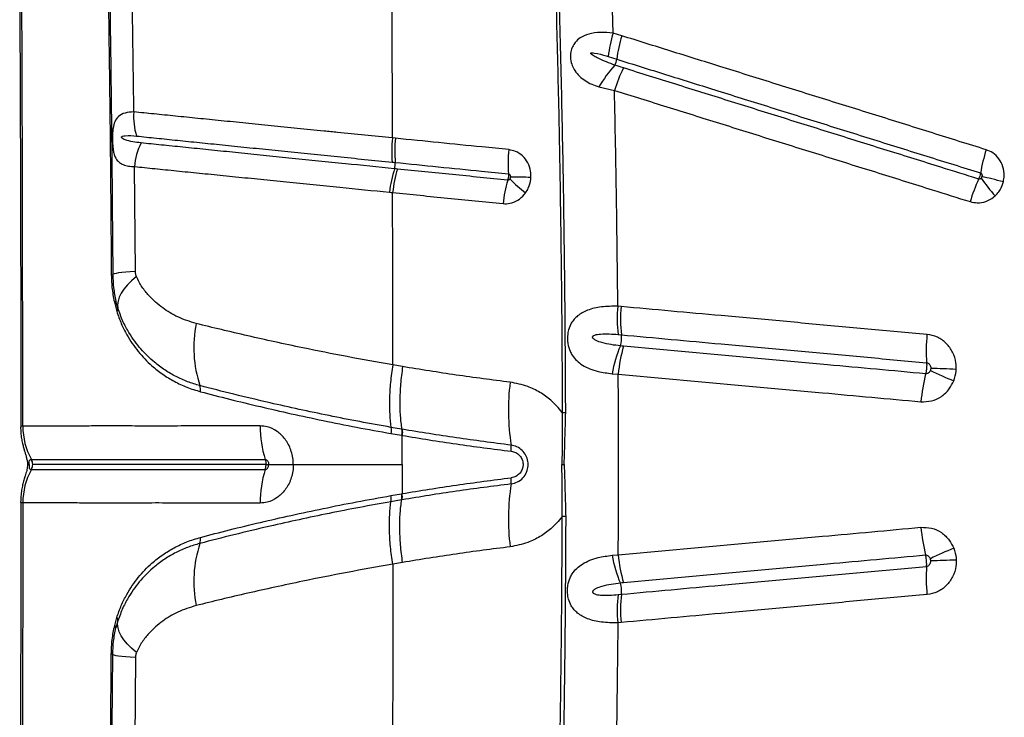
# Model space of a CAD drawing. Units: millimetres. Extents: x 15 to 1185, y 5 to 836.
# Drawn here: x 534 to 548, y 596 to 607 of the extents above; entities that cross this region are included whole.
import ezdxf

# ---------------------------------------------------------------- set-up
doc = ezdxf.new("R2010")
doc.units = ezdxf.units.MM

msp = doc.modelspace()

# ---------------------------------------------------------------- linework, layer by layer
at = {"color": 7, "linetype": 'Continuous', "lineweight": 25}
for p, q in [((542.601, 606.433), (542.587, 606.974)), ((542.729, 606.393), (542.601, 606.433)), ((542.528, 606.086), (542.654, 606.047)), ((542.391, 605.636), (542.621, 605.585)), ((539.38, 604.877), (539.335, 604.881)), ((535.532, 602.906), (535.518, 604.458)), ((535.272, 602.36), (535.243, 602.466)), ((535.224, 602.429), (535.255, 602.314)), ((542.72, 602.386), (542.67, 602.391)), ((542.675, 601.972), (542.723, 601.968)), ((539.485, 601.497), (539.34, 601.523)), ((542.586, 601.392), (542.677, 601.386)), ((533.864, 600.617), (533.863, 600.617)), ((539.471, 600.571), (539.313, 600.598)), ((539.479, 600.57), (539.471, 600.571)), ((539.313, 600.508), (539.47, 600.48)), ((539.478, 600.048), (539.478, 600.479)), ((533.99, 600.122), (533.991, 600.122)), ((533.958, 600.048), (533.958, 600.048)), ((533.958, 600.048), (533.958, 600.048)), ((533.99, 599.974), (533.991, 599.974)), ((541.842, 600.048), (541.877, 600.048)), ((539.313, 599.588), (539.47, 599.615)), ((539.471, 599.525), (539.313, 599.498)), ((539.479, 599.526), (539.471, 599.525)), ((533.864, 599.479), (533.863, 599.479)), ((542.586, 598.704), (542.677, 598.71)), ((539.485, 598.599), (539.34, 598.573)), ((542.675, 598.124), (542.723, 598.128)), ((535.224, 597.667), (535.255, 597.782)), ((535.272, 597.736), (535.243, 597.63)), ((542.72, 597.71), (542.67, 597.705)), ((535.532, 597.19), (535.518, 595.637))]:
    msp.add_line(p, q, dxfattribs=at)
at = {"color": 7, "linetype": 'Continuous', "lineweight": 25, "flags": 128}
for points in [[(548.377, 604.232), (548.333, 604.243), (548.29, 604.254), (548.248, 604.264), (548.207, 604.274), (548.167, 604.284), (548.13, 604.293), (548.093, 604.302), (548.059, 604.31)], [(535.532, 602.906), (535.455, 602.901), (535.388, 602.895), (535.33, 602.889), (535.282, 602.883), (535.244, 602.877), (535.217, 602.871), (535.201, 602.865), (535.196, 602.859)], [(535.546, 602.832), (535.474, 602.768), (535.412, 602.705), (535.361, 602.643), (535.32, 602.582), (535.291, 602.523), (535.273, 602.466), (535.267, 602.411), (535.272, 602.36)], [(535.546, 597.264), (535.474, 597.328), (535.412, 597.391), (535.361, 597.453), (535.32, 597.514), (535.291, 597.573), (535.273, 597.63), (535.267, 597.685), (535.272, 597.736)], [(535.532, 597.19), (535.455, 597.195), (535.388, 597.201), (535.33, 597.207), (535.282, 597.212), (535.244, 597.219), (535.217, 597.225), (535.201, 597.231), (535.196, 597.237)]]:
    msp.add_lwpolyline(points, dxfattribs=at)
at = {"color": 8, "linetype": 'Continuous', "lineweight": 25, "flags": 128}
msp.add_lwpolyline([(533.933, 600.048), (533.936, 600.048), (533.958, 600.048)], dxfattribs=at)
msp.add_lwpolyline([(533.933, 600.048), (533.936, 600.048), (533.958, 600.048)], dxfattribs=at)
at = {"color": 7, "linetype": 'Continuous', "lineweight": 25}
for centre, radius, start, end in [((544.479, 605.857), 1.964, 162.9403, 173.2938), ((544.614, 605.806), 1.974, 162.6998, 173.0023), ((543.833, 604.827), 1.653, 136.7891, 150.7237), ((542.38, 606.081), 0.276, 333.8562, 352.8689), ((544.579, 604.998), 2.044, 153.2758, 163.3301), ((536.415, 605.187), 0.911, 175.052, 197.7968), ((536.453, 604.389), 0.938, 153.4715, 175.7592), ((541.126, 604.678), 1.757, 173.5013, 185.1988), ((542.938, 604.494), 1.893, 173.5066, 184.3607), ((550.716, 603.892), 2.719, 162.5626, 170.04), ((539.138, 604.497), 0.239, 342.5339, 5.1614), ((540.99, 603.896), 1.708, 161.9512, 173.9093), ((542.806, 603.721), 1.844, 163.1244, 174.173), ((542.882, 606.071), 2.549, 224.7812, 231.7947), ((541.017, 594.487), 9.816, 87.8597, 89.6304), ((550.536, 603.13), 2.772, 155.6581, 163.0476), ((551.147, 606.554), 3.843, 216.1905, 221.1665), ((535.176, 602.906), 0.0511, 267.6571, 292.9225), ((535.201, 602.464), 0.0416, 303.0904, 3.271), ((535.219, 602.353), 0.0539, 312.7279, 6.8811), ((544.617, 602.202), 1.956, 174.4512, 186.7472), ((544.67, 602.194), 1.96, 174.3782, 186.648), ((538.204, 601.779), 1.809, 168.6708, 198.1308), ((542.314, 601.921), 0.412, 343.4058, 6.4477), ((549.773, 601.726), 2.539, 174.4243, 183.8754), ((544.312, 601.1), 1.751, 156.3139, 170.4013), ((544.652, 601.226), 1.981, 163.1749, 175.3527), ((549.914, 606.823), 5.984, 244.0593, 247.6945), ((545.594, 550.626), 50.873, 87.6521, 88.0769), ((544.437, 600.851), 3.386, 172.9574, 188.7592), ((549.7, 600.764), 2.552, 165.7881, 175.2108), ((536.315, 601.155), 0.18, 350.8365, 20.0493), ((541.826, 604.471), 3.652, 270.3472, 271.1387), ((534.884, 600.614), 1.02, 179.8727, 208.8631), ((534.884, 600.614), 1.02, 179.8694, 208.8599), ((538.955, 600.602), 1.578, 179.3698, 197.722), ((540.758, 600.283), 0.336, 353.2816, 8.8438), ((533.857, 600.048), 0.153, 359.9634, 28.863), ((534.884, 599.482), 1.02, 151.1369, 180.1273), ((534.884, 599.482), 1.02, 151.1401, 180.1306), ((533.857, 600.048), 0.153, 331.137, 0.0366), ((538.955, 599.494), 1.578, 162.278, 180.6302), ((540.758, 599.813), 0.336, 351.1562, 6.7184), ((544.437, 599.245), 3.386, 171.2408, 187.0426), ((541.826, 595.625), 3.652, 88.8613, 89.6528), ((549.7, 599.332), 2.552, 184.7892, 194.2119), ((536.315, 598.941), 0.18, 339.9507, 9.1635), ((538.204, 598.317), 1.809, 161.8692, 191.3292), ((549.914, 593.273), 5.984, 112.3055, 115.9407), ((544.312, 598.996), 1.751, 189.5987, 203.6861), ((544.652, 598.87), 1.981, 184.6473, 196.8251), ((549.773, 598.37), 2.539, 176.1246, 185.5757), ((545.594, 649.47), 50.873, 271.9231, 272.3479), ((542.314, 598.175), 0.412, 353.5523, 16.5942), ((544.617, 597.894), 1.956, 173.2528, 185.5488), ((544.67, 597.902), 1.96, 173.352, 185.6218), ((535.219, 597.742), 0.0539, 353.1189, 47.2721), ((535.201, 597.632), 0.0416, 356.729, 56.9096), ((535.176, 597.19), 0.0511, 67.0775, 92.3429)]:
    msp.add_arc(centre, radius, start, end, dxfattribs=at)
for points, knots in [([(539.335, 604.881), (539.334, 605.485), (539.331, 606.689), (539.325, 608.484), (539.317, 610.259), (539.309, 611.984), (539.299, 613.657), (539.288, 615.274), (539.276, 616.861), (539.267, 617.904), (539.262, 618.421)], [0, 0, 0, 0, 0.132106, 0.263439, 0.393737, 0.522751, 0.644506, 0.764727, 0.883271, 1, 1, 1, 1]), ([(535.09, 610.21), (535.094, 610.001), (535.111, 609.237), (535.137, 607.913), (535.163, 606.235), (535.183, 604.55), (535.191, 603.423), (535.196, 602.859)], [0, 0, 0, 0, 0.086141, 0.314229, 0.542316, 0.771158, 1, 1, 1, 1]), ([(535.508, 605.266), (535.503, 605.64), (535.493, 606.387), (535.473, 607.507), (535.451, 608.624), (535.434, 609.399), (535.424, 609.802), (535.423, 609.834)], [0, 0, 0, 0, 0.244549, 0.489097, 0.734007, 0.978916, 1, 1, 1, 1]), ([(533.818, 607.222), (533.819, 607.063), (533.821, 606.566), (533.824, 605.73), (533.828, 604.717), (533.831, 603.706), (533.833, 602.696), (533.833, 601.689), (533.834, 600.991), (533.833, 600.629), (533.833, 600.602)], [0, 0, 0, 0, 0.072561, 0.226133, 0.379312, 0.532082, 0.684434, 0.836356, 0.987841, 1, 1, 1, 1]), ([(533.863, 600.617), (533.863, 601.298), (533.862, 602.663), (533.859, 604.445), (533.854, 605.963), (533.851, 606.798), (533.849, 607.216)], [0, 0, 0, 0, 0.309282, 0.618863, 0.809396, 1, 1, 1, 1]), ([(535.126, 607.216), (535.131, 606.854), (535.142, 606.13), (535.155, 605.041), (535.166, 603.949), (535.171, 603.22), (535.174, 602.855)], [0, 0, 0, 0, 0.249816, 0.499631, 0.749816, 1, 1, 1, 1]), ([(541.756, 606.879), (541.768, 606.402), (541.793, 605.449), (541.82, 603.961), (541.84, 602.418), (541.846, 601.352), (541.848, 600.82)], [0, 0, 0, 0, 0.236726, 0.473578, 0.736702, 1, 1, 1, 1]), ([(541.899, 600.82), (541.896, 601.32), (541.892, 602.32), (541.873, 603.832), (541.846, 605.354), (541.82, 606.375), (541.807, 606.885)], [0, 0, 0, 0, 0.246793, 0.493729, 0.746788, 1, 1, 1, 1]), ([(542.601, 606.433), (542.539, 606.438), (542.412, 606.449), (542.247, 606.426), (542.122, 606.374), (542.043, 606.306), (542.003, 606.243), (541.979, 606.181), (541.968, 606.119), (541.971, 606.035), (541.993, 605.952), (542.038, 605.867), (542.102, 605.793), (542.186, 605.728), (542.282, 605.675), (542.355, 605.649), (542.391, 605.636)], [0, 0, 0, 0, 0.119434, 0.241363, 0.338725, 0.409426, 0.461208, 0.484617, 0.533543, 0.569938, 0.633809, 0.690321, 0.765996, 0.841888, 0.920927, 1, 1, 1, 1]), ([(548.122, 604.707), (547.99, 604.748), (547.724, 604.831), (547.327, 604.955), (546.931, 605.079), (546.536, 605.203), (546.141, 605.326), (545.748, 605.449), (545.224, 605.613), (544.702, 605.776), (544.068, 605.975), (543.453, 606.167), (542.97, 606.318), (542.729, 606.393)], [0, 0, 0, 0, 0.072768, 0.145534, 0.218301, 0.291066, 0.363831, 0.436596, 0.50936, 0.654888, 0.72765, 0.863814, 1, 1, 1, 1]), ([(542.628, 605.959), (542.586, 605.974), (542.502, 606.005), (542.4, 606.049), (542.331, 606.085), (542.297, 606.106), (542.282, 606.117), (542.274, 606.125), (542.271, 606.129), (542.269, 606.133), (542.269, 606.136), (542.27, 606.138), (542.272, 606.139), (542.276, 606.142), (542.295, 606.144), (542.371, 606.132), (542.452, 606.11), (542.519, 606.089), (542.528, 606.086)], [0, 0, 0, 0, 0.199106, 0.398256, 0.497838, 0.547643, 0.572559, 0.58231, 0.592268, 0.597285, 0.599736, 0.602199, 0.605094, 0.609946, 0.624649, 0.691402, 0.956279, 1, 1, 1, 1]), ([(542.753, 605.918), (542.712, 605.931), (542.67, 605.945), (542.628, 605.959), (542.628, 605.959)], [0, 0, 0, 0, 0.999979, 1, 1, 1, 1]), ([(542.654, 606.047), (542.895, 605.971), (543.377, 605.821), (543.991, 605.629), (544.623, 605.431), (545.145, 605.268), (545.668, 605.104), (546.061, 604.981), (546.455, 604.858), (546.849, 604.734), (547.245, 604.611), (547.641, 604.487), (547.906, 604.404), (548.038, 604.363)], [0, 0, 0, 0, 0.1361814, 0.2723451, 0.3451074, 0.490637, 0.5634015, 0.6361669, 0.7089328, 0.7816992, 0.854466, 0.927233, 1, 1, 1, 1]), ([(548.011, 604.273), (547.824, 604.332), (547.504, 604.431), (547.054, 604.572), (546.659, 604.696), (546.264, 604.819), (545.871, 604.942), (545.478, 605.065), (545.086, 605.188), (544.695, 605.31), (544.175, 605.473), (543.526, 605.676), (543.011, 605.837), (542.753, 605.918)], [0, 0, 0, 0, 0.105286, 0.179846, 0.254407, 0.328967, 0.403527, 0.478087, 0.552647, 0.627206, 0.701766, 0.850885, 1, 1, 1, 1]), ([(542.67, 602.391), (542.665, 602.924), (542.653, 603.989), (542.632, 605.053), (542.621, 605.585)], [0, 0, 0, 0, 0.499839, 1, 1, 1, 1]), ([(542.621, 605.585), (542.879, 605.504), (543.395, 605.343), (544.044, 605.14), (544.565, 604.977), (544.956, 604.854), (545.349, 604.732), (545.742, 604.609), (546.136, 604.486), (546.531, 604.362), (546.927, 604.238), (547.378, 604.097), (547.697, 603.997), (547.885, 603.939)], [0, 0, 0, 0, 0.149114, 0.29823, 0.372788, 0.447347, 0.521906, 0.596466, 0.671026, 0.745586, 0.820148, 0.89471, 1, 1, 1, 1]), ([(535.508, 605.266), (535.462, 605.263), (535.372, 605.257), (535.281, 605.209), (535.226, 605.134), (535.202, 605.046), (535.194, 604.969), (535.192, 604.907), (535.191, 604.851), (535.194, 604.775), (535.2, 604.717), (535.211, 604.656), (535.226, 604.606), (535.254, 604.556), (535.294, 604.515), (535.351, 604.484), (535.424, 604.463), (535.486, 604.46), (535.518, 604.458)], [0, 0, 0, 0, 0.115881, 0.228713, 0.324414, 0.397836, 0.438551, 0.459455, 0.496467, 0.521289, 0.57673, 0.599808, 0.653763, 0.707875, 0.77563, 0.843439, 0.921715, 1, 1, 1, 1]), ([(539.335, 604.881), (539.335, 604.881), (539.06, 604.909), (538.72, 604.943), (538.254, 604.99), (537.925, 605.023), (537.539, 605.062), (537.162, 605.1), (536.799, 605.136), (536.452, 605.171), (536.12, 605.205), (535.803, 605.236), (535.606, 605.256), (535.508, 605.266)], [0, 0, 0, 0, 0.000001, 0.188048, 0.235297, 0.330449, 0.425597, 0.521324, 0.61746, 0.712375, 0.807286, 0.903461, 1, 1, 1, 1]), ([(535.614, 604.808), (535.573, 604.813), (535.491, 604.823), (535.406, 604.842), (535.354, 604.865), (535.336, 604.874), (535.328, 604.885), (535.327, 604.887), (535.326, 604.89), (535.326, 604.892), (535.326, 604.894), (535.327, 604.897), (535.33, 604.902), (535.348, 604.911), (535.418, 604.92), (535.491, 604.914), (535.548, 604.909)], [0, 0, 0, 0, 0.223375, 0.446856, 0.49904, 0.551468, 0.556184, 0.560925, 0.563412, 0.565923, 0.56813, 0.571104, 0.576593, 0.595317, 0.684422, 1, 1, 1, 1]), ([(535.548, 604.909), (535.645, 604.899), (535.838, 604.879), (536.15, 604.847), (536.476, 604.814), (536.819, 604.779), (537.177, 604.742), (537.549, 604.704), (537.931, 604.665), (538.257, 604.632), (538.719, 604.585), (539.058, 604.551), (539.33, 604.523)], [0, 0, 0, 0, 0.096265, 0.192197, 0.28694, 0.381685, 0.477768, 0.573522, 0.668786, 0.764054, 0.811398, 1, 1, 1, 1]), ([(539.366, 604.426), (539.366, 604.426), (539.119, 604.45), (538.741, 604.489), (538.306, 604.533), (537.98, 604.566), (537.658, 604.599), (537.283, 604.637), (536.919, 604.674), (536.568, 604.71), (536.232, 604.745), (535.911, 604.777), (535.713, 604.798), (535.614, 604.808)], [0, 0, 0, 0, 0.000001, 0.172014, 0.267958, 0.31607, 0.412963, 0.509851, 0.607239, 0.704984, 0.803286, 0.901586, 1, 1, 1, 1]), ([(539.335, 604.881), (539.33, 604.82), (539.319, 604.696), (539.326, 604.581), (539.33, 604.523)], [0, 0, 0, 0, 0.5, 1, 1, 1, 1]), ([(541.058, 604.708), (540.925, 604.721), (540.578, 604.756), (540.018, 604.812), (539.592, 604.855), (539.38, 604.877)], [0, 0, 0, 0, 0.236076, 0.617984, 1, 1, 1, 1]), ([(541.384, 604.296), (541.383, 604.327), (541.382, 604.403), (541.343, 604.517), (541.265, 604.619), (541.166, 604.687), (541.092, 604.701), (541.058, 604.708)], [0, 0, 0, 0, 0.1547656, 0.377684, 0.5976398, 0.816258, 1, 1, 1, 1]), ([(548.377, 604.232), (548.382, 604.263), (548.395, 604.337), (548.377, 604.458), (548.317, 604.576), (548.228, 604.664), (548.155, 604.693), (548.122, 604.707)], [0, 0, 0, 0, 0.154524, 0.377571, 0.597645, 0.816333, 1, 1, 1, 1]), ([(539.33, 604.523), (539.33, 604.523), (539.345, 604.522), (539.36, 604.52), (539.376, 604.519), (539.376, 604.519)], [0, 0, 0, 0, 0.000187, 0.999941, 1, 1, 1, 1]), ([(539.376, 604.519), (539.588, 604.497), (540.013, 604.454), (540.572, 604.398), (540.919, 604.363), (541.051, 604.35)], [0, 0, 0, 0, 0.381979, 0.76391, 1, 1, 1, 1]), ([(535.518, 604.458), (535.617, 604.448), (535.815, 604.428), (536.137, 604.395), (536.475, 604.361), (536.829, 604.326), (537.195, 604.289), (537.573, 604.251), (537.896, 604.218), (538.224, 604.185), (538.662, 604.141), (539.045, 604.102), (539.291, 604.078)], [0, 0, 0, 0, 0.098401, 0.196762, 0.295126, 0.39294, 0.490382, 0.587282, 0.684186, 0.732295, 0.828193, 1, 1, 1, 1]), ([(539.409, 604.421), (539.409, 604.421), (539.395, 604.423), (539.38, 604.424), (539.366, 604.426), (539.366, 604.426)], [0, 0, 0, 0, 0.0004, 0.999937, 1, 1, 1, 1]), ([(541.041, 604.257), (540.905, 604.27), (540.631, 604.298), (540.086, 604.353), (539.68, 604.394), (539.409, 604.421)], [0, 0, 0, 0, 0.250037, 0.500061, 1, 1, 1, 1]), ([(541.051, 604.35), (541.052, 604.341), (541.052, 604.326), (541.05, 604.298), (541.047, 604.275), (541.042, 604.261), (541.041, 604.257)], [0, 0, 0, 0, 0.2840234, 0.5003223, 0.8459101, 1, 1, 1, 1]), ([(541.051, 604.35), (541.054, 604.349), (541.061, 604.348), (541.07, 604.34), (541.077, 604.328), (541.081, 604.315), (541.08, 604.306), (541.08, 604.303)], [0, 0, 0, 0, 0.160187, 0.359869, 0.579074, 0.822387, 1, 1, 1, 1]), ([(548.038, 604.363), (548.037, 604.358), (548.035, 604.344), (548.029, 604.321), (548.02, 604.295), (548.014, 604.281), (548.011, 604.273)], [0, 0, 0, 0, 0.154123, 0.499823, 0.716191, 1, 1, 1, 1]), ([(548.038, 604.363), (548.041, 604.361), (548.048, 604.358), (548.056, 604.349), (548.06, 604.336), (548.061, 604.322), (548.06, 604.314), (548.059, 604.31)], [0, 0, 0, 0, 0.160176, 0.359989, 0.579341, 0.822751, 1, 1, 1, 1]), ([(541.072, 604.276), (541.072, 604.275), (541.069, 604.27), (541.062, 604.263), (541.051, 604.257), (541.044, 604.257), (541.041, 604.257)], [0, 0, 0, 0, 0.088467, 0.433293, 0.74766, 1, 1, 1, 1]), ([(541.08, 604.303), (541.08, 604.302), (541.08, 604.295), (541.078, 604.286), (541.074, 604.278), (541.072, 604.276)], [0, 0, 0, 0, 0.104394, 0.674035, 1, 1, 1, 1]), ([(541.305, 604.068), (541.32, 604.091), (541.358, 604.153), (541.379, 604.234), (541.383, 604.288), (541.384, 604.296)], [0, 0, 0, 0, 0.336785, 0.898124, 1, 1, 1, 1]), ([(548.046, 604.285), (548.045, 604.284), (548.041, 604.28), (548.033, 604.274), (548.021, 604.271), (548.014, 604.272), (548.011, 604.273)], [0, 0, 0, 0, 0.088303, 0.433135, 0.747647, 1, 1, 1, 1]), ([(548.059, 604.31), (548.059, 604.309), (548.057, 604.303), (548.053, 604.294), (548.048, 604.287), (548.046, 604.285)], [0, 0, 0, 0, 0.104205, 0.673693, 1, 1, 1, 1]), ([(548.254, 604.025), (548.273, 604.044), (548.324, 604.097), (548.361, 604.172), (548.374, 604.224), (548.377, 604.232)], [0, 0, 0, 0, 0.337141, 0.898319, 1, 1, 1, 1]), ([(539.291, 604.078), (539.307, 604.076), (539.322, 604.075), (539.337, 604.073), (539.337, 604.073)], [0, 0, 0, 0, 0.99994, 1, 1, 1, 1]), ([(539.34, 601.523), (539.34, 601.949), (539.339, 602.799), (539.338, 603.649), (539.337, 604.073)], [0, 0, 0, 0, 0.5002, 1, 1, 1, 1]), ([(539.337, 604.073), (539.608, 604.046), (540.015, 604.005), (540.561, 603.95), (540.834, 603.922), (540.971, 603.909)], [0, 0, 0, 0, 0.499938, 0.749961, 1, 1, 1, 1]), ([(540.971, 603.909), (541.006, 603.908), (541.081, 603.907), (541.193, 603.954), (541.267, 604.017), (541.299, 604.06), (541.305, 604.068)], [0, 0, 0, 0, 0.272038, 0.595739, 0.921225, 1, 1, 1, 1]), ([(547.885, 603.939), (547.92, 603.931), (547.996, 603.914), (548.119, 603.936), (548.205, 603.982), (548.246, 604.018), (548.254, 604.025)], [0, 0, 0, 0, 0.271933, 0.595764, 0.921341, 1, 1, 1, 1]), ([(535.546, 602.832), (535.544, 602.835), (535.538, 602.853), (535.533, 602.878), (535.532, 602.9), (535.532, 602.906)], [0, 0, 0, 0, 0.158661, 0.784548, 1, 1, 1, 1]), ([(535.174, 602.855), (535.176, 602.783), (535.181, 602.635), (535.21, 602.499), (535.224, 602.429)], [0, 0, 0, 0, 0.489808, 1, 1, 1, 1]), ([(535.196, 602.859), (535.198, 602.793), (535.202, 602.661), (535.229, 602.532), (535.243, 602.466)], [0, 0, 0, 0, 0.496692, 1, 1, 1, 1]), ([(536.43, 602.135), (536.338, 602.163), (536.162, 602.218), (535.929, 602.361), (535.754, 602.513), (535.644, 602.651), (535.583, 602.747), (535.558, 602.803), (535.546, 602.832)], [0, 0, 0, 0, 0.256592, 0.48977, 0.727815, 0.861911, 0.93105, 1, 1, 1, 1]), ([(535.255, 602.314), (535.276, 602.253), (535.319, 602.13), (535.422, 601.927), (535.569, 601.712), (535.751, 601.524), (535.932, 601.382), (536.105, 601.275), (536.291, 601.187), (536.426, 601.146), (536.493, 601.126)], [0, 0, 0, 0, 0.092983, 0.187501, 0.351355, 0.5187, 0.637309, 0.755924, 0.877967, 1, 1, 1, 1]), ([(536.484, 601.216), (536.423, 601.234), (536.302, 601.27), (536.129, 601.348), (535.965, 601.444), (535.788, 601.575), (535.606, 601.752), (535.454, 601.96), (535.342, 602.165), (535.296, 602.295), (535.272, 602.36)], [0, 0, 0, 0, 0.113179, 0.226366, 0.342452, 0.458534, 0.625143, 0.794734, 0.896514, 1, 1, 1, 1]), ([(542.67, 602.391), (542.588, 602.39), (542.427, 602.389), (542.227, 602.341), (542.098, 602.271), (542.023, 602.199), (541.976, 602.134), (541.946, 602.064), (541.927, 601.981), (541.922, 601.911), (541.932, 601.814), (541.956, 601.736), (542.002, 601.652), (542.061, 601.582), (542.148, 601.515), (542.255, 601.463), (542.399, 601.417), (542.516, 601.401), (542.586, 601.392)], [0, 0, 0, 0, 0.117164, 0.229956, 0.325421, 0.365208, 0.404919, 0.456853, 0.475728, 0.522747, 0.548182, 0.605307, 0.638905, 0.698554, 0.758382, 0.827278, 0.896221, 1, 1, 1, 1]), ([(547.247, 601.973), (546.955, 602), (546.37, 602.053), (545.643, 602.119), (544.919, 602.186), (543.989, 602.27), (543.211, 602.341), (542.72, 602.386)], [0, 0, 0, 0, 0.1916071, 0.383214, 0.4790153, 0.6706222, 1, 1, 1, 1]), ([(539.34, 601.523), (539.34, 601.523), (539.112, 601.562), (538.659, 601.644), (538.079, 601.759), (537.591, 601.863), (537.189, 601.953), (536.799, 602.044), (536.553, 602.105), (536.43, 602.135)], [0, 0, 0, 0, 0.000001, 0.215551, 0.431933, 0.573239, 0.714539, 0.857273, 1, 1, 1, 1]), ([(542.709, 601.804), (542.662, 601.809), (542.569, 601.82), (542.448, 601.846), (542.362, 601.875), (542.318, 601.9), (542.303, 601.917), (542.298, 601.926), (542.297, 601.933), (542.298, 601.94), (542.301, 601.946), (542.311, 601.956), (542.348, 601.973), (542.428, 601.982), (542.544, 601.983), (542.631, 601.976), (542.675, 601.972)], [0, 0, 0, 0, 0.166737, 0.33329, 0.441999, 0.496575, 0.51147, 0.521658, 0.528974, 0.536332, 0.543, 0.554743, 0.584455, 0.69171, 0.845754, 1, 1, 1, 1]), ([(542.723, 601.968), (543.214, 601.923), (543.99, 601.852), (544.918, 601.767), (545.641, 601.701), (546.366, 601.635), (546.949, 601.581), (547.241, 601.555)], [0, 0, 0, 0, 0.329375, 0.520984, 0.616786, 0.808393, 1, 1, 1, 1]), ([(547.678, 601.457), (547.678, 601.488), (547.677, 601.575), (547.633, 601.713), (547.537, 601.846), (547.403, 601.943), (547.299, 601.963), (547.247, 601.973)], [0, 0, 0, 0, 0.125311, 0.346838, 0.565488, 0.782727, 1, 1, 1, 1]), ([(542.756, 601.799), (542.74, 601.8), (542.724, 601.802), (542.709, 601.804), (542.709, 601.804)], [0, 0, 0, 0, 0.99994, 1, 1, 1, 1]), ([(547.226, 601.39), (546.983, 601.413), (546.498, 601.457), (545.87, 601.514), (545.195, 601.576), (544.184, 601.668), (543.327, 601.747), (542.756, 601.799)], [0, 0, 0, 0, 0.161071, 0.322113, 0.418946, 0.612623, 1, 1, 1, 1]), ([(539.34, 601.523), (539.327, 601.436), (539.302, 601.263), (539.288, 601.018), (539.29, 600.792), (539.306, 600.663), (539.313, 600.598)], [0, 0, 0, 0, 0.262387, 0.524774, 0.762387, 1, 1, 1, 1]), ([(539.485, 601.497), (539.474, 601.41), (539.451, 601.236), (539.441, 600.991), (539.446, 600.765), (539.463, 600.636), (539.471, 600.571)], [0, 0, 0, 0, 0.262419, 0.524839, 0.762419, 1, 1, 1, 1]), ([(541.077, 601.266), (540.81, 601.3), (540.275, 601.368), (539.749, 601.454), (539.485, 601.497)], [0, 0, 0, 0, 0.499827, 1, 1, 1, 1]), ([(547.241, 601.555), (547.241, 601.544), (547.242, 601.518), (547.24, 601.478), (547.235, 601.435), (547.23, 601.407), (547.226, 601.392), (547.226, 601.39)], [0, 0, 0, 0, 0.21057, 0.4999293, 0.6810306, 0.9703856, 1, 1, 1, 1]), ([(547.296, 601.442), (547.293, 601.435), (547.286, 601.42), (547.27, 601.403), (547.249, 601.391), (547.233, 601.391), (547.226, 601.39)], [0, 0, 0, 0, 0.2354884, 0.503051, 0.7551243, 1, 1, 1, 1]), ([(547.241, 601.555), (547.248, 601.553), (547.263, 601.55), (547.282, 601.535), (547.296, 601.513), (547.301, 601.49), (547.301, 601.476), (547.301, 601.471)], [0, 0, 0, 0, 0.20051, 0.406938, 0.62615, 0.862165, 1, 1, 1, 1]), ([(547.301, 601.471), (547.301, 601.469), (547.301, 601.459), (547.298, 601.45), (547.296, 601.442)], [0, 0, 0, 0, 0.144099, 1, 1, 1, 1]), ([(547.642, 601.287), (547.657, 601.334), (547.675, 601.39), (547.678, 601.448), (547.678, 601.457)], [0, 0, 0, 0, 0.856658, 1, 1, 1, 1]), ([(541.848, 600.82), (541.794, 600.883), (541.695, 600.996), (541.518, 601.12), (541.318, 601.22), (541.165, 601.249), (541.077, 601.266)], [0, 0, 0, 0, 0.267296, 0.481651, 0.702119, 1, 1, 1, 1]), ([(542.677, 598.71), (542.679, 599.156), (542.683, 600.048), (542.679, 600.94), (542.677, 601.386)], [0, 0, 0, 0, 0.499887, 1, 1, 1, 1]), ([(542.677, 601.386), (543.25, 601.334), (544.109, 601.255), (545.121, 601.163), (545.798, 601.101), (546.427, 601.044), (546.913, 600.999), (547.157, 600.977)], [0, 0, 0, 0, 0.387377, 0.581049, 0.677883, 0.838928, 1, 1, 1, 1]), ([(547.157, 600.977), (547.21, 600.978), (547.316, 600.979), (547.464, 601.049), (547.578, 601.155), (547.622, 601.246), (547.642, 601.287)], [0, 0, 0, 0, 0.260173, 0.520364, 0.782146, 1, 1, 1, 1]), ([(539.313, 600.598), (539.158, 600.626), (538.848, 600.682), (538.394, 600.771), (537.951, 600.864), (537.478, 600.97), (536.981, 601.088), (536.65, 601.173), (536.484, 601.216)], [0, 0, 0, 0, 0.150303, 0.3006, 0.452223, 0.603838, 0.801359, 1, 1, 1, 1]), ([(536.493, 601.126), (536.635, 601.089), (536.919, 601.015), (537.37, 600.906), (537.834, 600.8), (538.31, 600.698), (538.802, 600.599), (539.143, 600.538), (539.313, 600.508)], [0, 0, 0, 0, 0.170897, 0.342564, 0.50597, 0.669387, 0.834688, 1, 1, 1, 1]), ([(541.848, 600.82), (541.849, 600.691), (541.85, 600.434), (541.845, 600.177), (541.842, 600.048)], [0, 0, 0, 0, 0.4996461, 1, 1, 1, 1]), ([(541.877, 600.048), (541.881, 600.177), (541.889, 600.434), (541.895, 600.691), (541.899, 600.82)], [0, 0, 0, 0, 0.500138, 1, 1, 1, 1]), ([(533.832, 600.602), (533.832, 600.574), (533.834, 600.517), (533.844, 600.436), (533.858, 600.362), (533.874, 600.3), (533.89, 600.248), (533.905, 600.198), (533.918, 600.151), (533.928, 600.105), (533.933, 600.068), (533.933, 600.052), (533.932, 600.048)], [0, 0, 0, 0, 0.140443, 0.280376, 0.407432, 0.518121, 0.614323, 0.70755, 0.8158, 0.916915, 0.983392, 1, 1, 1, 1]), ([(537.378, 600.619), (537.204, 600.62), (536.856, 600.62), (536.373, 600.619), (535.925, 600.617), (535.518, 600.618), (535.156, 600.619), (534.84, 600.618), (534.568, 600.617), (534.337, 600.617), (534.149, 600.617), (533.992, 600.617), (533.907, 600.617), (533.864, 600.617)], [0, 0, 0, 0, 0.094247, 0.188483, 0.283584, 0.378685, 0.47297, 0.567266, 0.659813, 0.751154, 0.84125, 0.920622, 1, 1, 1, 1]), ([(537.867, 600.048), (537.867, 600.048), (537.867, 600.057), (537.867, 600.098), (537.858, 600.172), (537.825, 600.294), (537.753, 600.429), (537.629, 600.547), (537.498, 600.61), (537.412, 600.617), (537.378, 600.619)], [0, 0, 0, 0, 0.000003, 0.028877, 0.136146, 0.243421, 0.449913, 0.652218, 0.859366, 1, 1, 1, 1]), ([(539.471, 600.571), (539.473, 600.557), (539.476, 600.53), (539.472, 600.497), (539.47, 600.48)], [0, 0, 0, 0, 0.5, 1, 1, 1, 1]), ([(541.091, 600.335), (540.82, 600.37), (540.279, 600.439), (539.745, 600.526), (539.479, 600.57)], [0, 0, 0, 0, 0.499827, 1, 1, 1, 1]), ([(539.47, 600.48), (539.473, 600.48), (539.475, 600.48), (539.478, 600.479), (539.478, 600.479)], [0, 0, 0, 0, 0.999636, 1, 1, 1, 1]), ([(539.478, 600.479), (539.745, 600.435), (540.279, 600.348), (540.821, 600.279), (541.092, 600.244)], [0, 0, 0, 0, 0.499829, 1, 1, 1, 1]), ([(541.091, 599.761), (541.123, 599.768), (541.188, 599.783), (541.269, 599.846), (541.325, 599.931), (541.342, 600.004), (541.344, 600.073), (541.333, 600.142), (541.288, 600.226), (541.22, 600.291), (541.15, 600.325), (541.105, 600.333), (541.091, 600.335)], [0, 0, 0, 0, 0.123073, 0.24631, 0.366155, 0.478727, 0.499816, 0.608973, 0.718028, 0.828681, 0.945603, 1, 1, 1, 1]), ([(541.092, 600.244), (541.115, 600.239), (541.161, 600.229), (541.219, 600.184), (541.257, 600.125), (541.268, 600.076), (541.269, 600.033), (541.263, 599.99), (541.236, 599.933), (541.189, 599.886), (541.138, 599.86), (541.105, 599.854), (541.092, 599.852)], [0, 0, 0, 0, 0.125856, 0.251966, 0.373925, 0.484987, 0.499727, 0.588724, 0.702048, 0.81506, 0.931764, 1, 1, 1, 1]), ([(533.958, 600.048), (533.958, 600.053), (533.958, 600.063), (533.958, 600.077), (533.958, 600.091), (533.96, 600.105), (533.965, 600.114), (533.973, 600.119), (533.981, 600.121), (533.987, 600.122), (533.99, 600.122)], [0, 0, 0, 0, 0.061911, 0.112137, 0.18473, 0.303278, 0.501277, 0.685929, 0.834129, 1, 1, 1, 1]), ([(533.991, 600.122), (534.033, 600.122), (534.117, 600.122), (534.273, 600.122), (534.459, 600.122), (534.687, 600.122), (534.955, 600.122), (535.266, 600.122), (535.622, 600.122), (536.023, 600.121), (536.465, 600.122), (536.941, 600.122), (537.282, 600.122), (537.452, 600.122)], [0, 0, 0, 0, 0.079801, 0.159597, 0.249947, 0.341474, 0.4341, 0.528096, 0.622083, 0.717179, 0.812273, 0.906133, 1, 1, 1, 1]), ([(537.452, 600.122), (537.456, 600.121), (537.465, 600.12), (537.478, 600.112), (537.491, 600.097), (537.5, 600.076), (537.503, 600.059), (537.503, 600.049), (537.503, 600.048)], [0, 0, 0, 0, 0.121962, 0.308273, 0.504956, 0.724174, 0.966262, 1, 1, 1, 1]), ([(537.452, 600.122), (537.453, 600.12), (537.459, 600.103), (537.463, 600.078), (537.464, 600.054), (537.464, 600.048)], [0, 0, 0, 0, 0.094659, 0.750009, 1, 1, 1, 1]), ([(533.933, 600.048), (533.932, 600.035), (533.931, 600.003), (533.919, 599.948), (533.902, 599.889), (533.88, 599.818), (533.861, 599.746), (533.845, 599.666), (533.834, 599.581), (533.833, 599.522), (533.832, 599.494)], [0, 0, 0, 0, 0.065453, 0.156469, 0.318914, 0.445415, 0.575581, 0.70708, 0.859842, 1, 1, 1, 1]), ([(533.958, 600.048), (533.958, 600.043), (533.958, 600.033), (533.958, 600.019), (533.958, 600.005), (533.96, 599.991), (533.965, 599.982), (533.973, 599.977), (533.981, 599.974), (533.987, 599.974), (533.99, 599.974)], [0, 0, 0, 0, 0.0619107, 0.1121374, 0.1847301, 0.3032777, 0.5012773, 0.6859291, 0.8341287, 1, 1, 1, 1]), ([(533.991, 599.974), (534.033, 599.974), (534.117, 599.974), (534.273, 599.974), (534.459, 599.974), (534.687, 599.974), (534.955, 599.974), (535.266, 599.974), (535.622, 599.974), (536.023, 599.975), (536.465, 599.974), (536.941, 599.974), (537.282, 599.974), (537.452, 599.974)], [0, 0, 0, 0, 0.079801, 0.159597, 0.249947, 0.341474, 0.4341, 0.528096, 0.622083, 0.717179, 0.812273, 0.906133, 1, 1, 1, 1]), ([(537.464, 600.048), (537.277, 600.048), (536.91, 600.048), (536.413, 600.048), (535.972, 600.048), (535.586, 600.048), (535.246, 600.048), (534.932, 600.048), (534.647, 600.048), (534.396, 600.048), (534.182, 600.048), (534.067, 600.048), (534.01, 600.048)], [0, 0, 0, 0, 0.102901, 0.202878, 0.298507, 0.391225, 0.482527, 0.573015, 0.679158, 0.785397, 0.892225, 1, 1, 1, 1]), ([(537.867, 600.048), (537.867, 600.048), (537.867, 600.039), (537.867, 599.998), (537.858, 599.924), (537.825, 599.802), (537.753, 599.667), (537.629, 599.549), (537.498, 599.486), (537.412, 599.479), (537.378, 599.477)], [0, 0, 0, 0, 0.000003, 0.028877, 0.136146, 0.243421, 0.449913, 0.652218, 0.859366, 1, 1, 1, 1]), ([(537.452, 599.974), (537.456, 599.975), (537.465, 599.975), (537.478, 599.984), (537.491, 599.999), (537.5, 600.02), (537.503, 600.037), (537.503, 600.047), (537.503, 600.048)], [0, 0, 0, 0, 0.121962, 0.308273, 0.504956, 0.724174, 0.966262, 1, 1, 1, 1]), ([(537.452, 599.974), (537.453, 599.976), (537.459, 599.993), (537.463, 600.018), (537.464, 600.042), (537.464, 600.048)], [0, 0, 0, 0, 0.094659, 0.750009, 1, 1, 1, 1]), ([(537.464, 600.048), (537.475, 600.048), (537.49, 600.048), (537.5, 600.048), (537.503, 600.048)], [0, 0, 0, 0, 0.686898, 1, 1, 1, 1]), ([(537.503, 600.048), (537.529, 600.048), (537.584, 600.048), (537.704, 600.048), (537.809, 600.048), (537.867, 600.048)], [0, 0, 0, 0, 0.300005, 0.60871, 1, 1, 1, 1]), ([(537.867, 600.048), (538.005, 600.048), (538.285, 600.048), (538.696, 600.048), (539.095, 600.048), (539.349, 600.048), (539.478, 600.048)], [0, 0, 0, 0, 0.266366, 0.542825, 0.767763, 1, 1, 1, 1]), ([(539.478, 600.048), (539.478, 599.976), (539.478, 599.832), (539.478, 599.689), (539.478, 599.617)], [0, 0, 0, 0, 0.5, 1, 1, 1, 1]), ([(541.848, 599.276), (541.849, 599.405), (541.85, 599.662), (541.845, 599.919), (541.842, 600.048)], [0, 0, 0, 0, 0.4996461, 1, 1, 1, 1]), ([(541.877, 600.048), (541.881, 599.919), (541.889, 599.662), (541.895, 599.404), (541.899, 599.276)], [0, 0, 0, 0, 0.500138, 1, 1, 1, 1]), ([(539.478, 599.617), (539.745, 599.661), (540.279, 599.748), (540.821, 599.817), (541.092, 599.852)], [0, 0, 0, 0, 0.499829, 1, 1, 1, 1]), ([(541.091, 599.761), (540.82, 599.726), (540.279, 599.657), (539.745, 599.57), (539.479, 599.526)], [0, 0, 0, 0, 0.499827, 1, 1, 1, 1]), ([(536.493, 598.97), (536.635, 599.007), (536.919, 599.081), (537.37, 599.19), (537.834, 599.296), (538.31, 599.398), (538.802, 599.496), (539.143, 599.558), (539.313, 599.588)], [0, 0, 0, 0, 0.170897, 0.342564, 0.50597, 0.669387, 0.834688, 1, 1, 1, 1]), ([(539.485, 598.599), (539.474, 598.685), (539.451, 598.859), (539.441, 599.105), (539.446, 599.331), (539.463, 599.46), (539.471, 599.525)], [0, 0, 0, 0, 0.26242, 0.524839, 0.76242, 1, 1, 1, 1]), ([(539.47, 599.615), (539.473, 599.616), (539.475, 599.616), (539.478, 599.617), (539.478, 599.617)], [0, 0, 0, 0, 0.999636, 1, 1, 1, 1]), ([(533.833, 599.494), (533.833, 599.297), (533.834, 598.768), (533.833, 597.905), (533.832, 596.904), (533.83, 595.902), (533.826, 594.897), (533.823, 593.891), (533.82, 593.216), (533.818, 592.878), (533.818, 592.874)], [0, 0, 0, 0, 0.088904, 0.239397, 0.390332, 0.541708, 0.693517, 0.845749, 0.998393, 1, 1, 1, 1]), ([(533.863, 599.479), (533.863, 598.797), (533.862, 597.433), (533.859, 595.651), (533.854, 594.133), (533.851, 593.298), (533.849, 592.88)], [0, 0, 0, 0, 0.309282, 0.618863, 0.809396, 1, 1, 1, 1]), ([(537.378, 599.477), (537.204, 599.476), (536.856, 599.476), (536.373, 599.477), (535.925, 599.479), (535.518, 599.478), (535.156, 599.477), (534.84, 599.478), (534.568, 599.479), (534.337, 599.479), (534.149, 599.479), (533.992, 599.479), (533.907, 599.479), (533.864, 599.479)], [0, 0, 0, 0, 0.094247, 0.188483, 0.283584, 0.378685, 0.47297, 0.567266, 0.659813, 0.751154, 0.84125, 0.920622, 1, 1, 1, 1]), ([(539.313, 599.498), (539.158, 599.47), (538.848, 599.414), (538.394, 599.325), (537.951, 599.232), (537.478, 599.126), (536.981, 599.008), (536.65, 598.922), (536.484, 598.88)], [0, 0, 0, 0, 0.150303, 0.3006, 0.452223, 0.603838, 0.801359, 1, 1, 1, 1]), ([(539.34, 598.573), (539.327, 598.659), (539.302, 598.833), (539.288, 599.078), (539.29, 599.304), (539.306, 599.433), (539.313, 599.498)], [0, 0, 0, 0, 0.262387, 0.524775, 0.762387, 1, 1, 1, 1]), ([(541.848, 599.276), (541.794, 599.213), (541.695, 599.1), (541.518, 598.976), (541.318, 598.876), (541.165, 598.847), (541.077, 598.83)], [0, 0, 0, 0, 0.267296, 0.481651, 0.702119, 1, 1, 1, 1]), ([(541.756, 593.217), (541.768, 593.693), (541.793, 594.647), (541.82, 596.135), (541.84, 597.678), (541.846, 598.743), (541.848, 599.276)], [0, 0, 0, 0, 0.236726, 0.473578, 0.736702, 1, 1, 1, 1]), ([(541.899, 599.276), (541.896, 598.776), (541.892, 597.776), (541.873, 596.264), (541.846, 594.742), (541.82, 593.721), (541.807, 593.211)], [0, 0, 0, 0, 0.2467931, 0.4937295, 0.7467878, 1, 1, 1, 1]), ([(542.677, 598.71), (543.25, 598.762), (544.109, 598.841), (545.121, 598.933), (545.798, 598.995), (546.427, 599.052), (546.913, 599.097), (547.157, 599.119)], [0, 0, 0, 0, 0.387377, 0.581049, 0.677883, 0.838928, 1, 1, 1, 1]), ([(547.157, 599.119), (547.21, 599.118), (547.316, 599.117), (547.464, 599.047), (547.578, 598.941), (547.622, 598.85), (547.642, 598.809)], [0, 0, 0, 0, 0.260173, 0.520364, 0.782146, 1, 1, 1, 1]), ([(535.255, 597.782), (535.276, 597.843), (535.319, 597.966), (535.422, 598.169), (535.569, 598.384), (535.751, 598.572), (535.932, 598.714), (536.105, 598.82), (536.291, 598.909), (536.426, 598.95), (536.493, 598.97)], [0, 0, 0, 0, 0.092983, 0.187501, 0.351355, 0.5187, 0.637309, 0.755924, 0.877967, 1, 1, 1, 1]), ([(536.484, 598.88), (536.423, 598.862), (536.302, 598.826), (536.129, 598.748), (535.965, 598.652), (535.788, 598.521), (535.606, 598.344), (535.454, 598.136), (535.342, 597.931), (535.296, 597.801), (535.272, 597.736)], [0, 0, 0, 0, 0.113179, 0.226366, 0.342452, 0.458534, 0.625143, 0.794734, 0.896514, 1, 1, 1, 1]), ([(541.077, 598.83), (540.81, 598.796), (540.275, 598.728), (539.749, 598.642), (539.485, 598.599)], [0, 0, 0, 0, 0.499827, 1, 1, 1, 1]), ([(547.642, 598.809), (547.657, 598.761), (547.675, 598.706), (547.678, 598.648), (547.678, 598.639)], [0, 0, 0, 0, 0.856658, 1, 1, 1, 1]), ([(542.67, 597.705), (542.588, 597.706), (542.427, 597.707), (542.227, 597.755), (542.098, 597.825), (542.023, 597.897), (541.976, 597.962), (541.946, 598.032), (541.927, 598.115), (541.922, 598.185), (541.932, 598.282), (541.956, 598.36), (542.002, 598.444), (542.061, 598.514), (542.148, 598.581), (542.255, 598.633), (542.399, 598.679), (542.516, 598.695), (542.586, 598.704)], [0, 0, 0, 0, 0.117164, 0.229956, 0.325421, 0.365208, 0.404919, 0.456853, 0.475728, 0.522747, 0.548182, 0.605307, 0.638905, 0.698554, 0.758382, 0.827278, 0.896221, 1, 1, 1, 1]), ([(547.226, 598.705), (546.983, 598.683), (546.498, 598.639), (545.87, 598.582), (545.195, 598.52), (544.184, 598.428), (543.327, 598.349), (542.756, 598.297)], [0, 0, 0, 0, 0.161071, 0.322113, 0.418946, 0.612623, 1, 1, 1, 1]), ([(547.296, 598.654), (547.293, 598.661), (547.286, 598.676), (547.27, 598.693), (547.249, 598.705), (547.233, 598.705), (547.226, 598.705)], [0, 0, 0, 0, 0.235488, 0.503051, 0.755124, 1, 1, 1, 1]), ([(547.241, 598.541), (547.241, 598.552), (547.242, 598.578), (547.24, 598.618), (547.235, 598.661), (547.23, 598.689), (547.226, 598.704), (547.226, 598.705)], [0, 0, 0, 0, 0.21057, 0.4999293, 0.6810306, 0.9703856, 1, 1, 1, 1]), ([(547.301, 598.625), (547.301, 598.627), (547.301, 598.636), (547.298, 598.646), (547.296, 598.654)], [0, 0, 0, 0, 0.144099, 1, 1, 1, 1]), ([(539.34, 598.573), (539.34, 598.573), (539.112, 598.534), (538.659, 598.452), (538.079, 598.337), (537.591, 598.233), (537.189, 598.143), (536.799, 598.052), (536.553, 597.991), (536.43, 597.961)], [0, 0, 0, 0, 0.000001, 0.215551, 0.431933, 0.573239, 0.714539, 0.857273, 1, 1, 1, 1]), ([(539.34, 598.573), (539.34, 598.147), (539.339, 597.297), (539.338, 596.447), (539.337, 596.023)], [0, 0, 0, 0, 0.5002, 1, 1, 1, 1]), ([(542.723, 598.128), (543.214, 598.173), (543.99, 598.244), (544.918, 598.329), (545.641, 598.395), (546.366, 598.461), (546.949, 598.515), (547.241, 598.541)], [0, 0, 0, 0, 0.3293751, 0.5209839, 0.6167858, 0.8083929, 1, 1, 1, 1]), ([(547.241, 598.541), (547.248, 598.543), (547.263, 598.546), (547.282, 598.561), (547.296, 598.583), (547.301, 598.606), (547.301, 598.62), (547.301, 598.625)], [0, 0, 0, 0, 0.20051, 0.406938, 0.62615, 0.862165, 1, 1, 1, 1]), ([(547.678, 598.639), (547.678, 598.608), (547.677, 598.521), (547.633, 598.383), (547.537, 598.25), (547.403, 598.153), (547.299, 598.133), (547.247, 598.123)], [0, 0, 0, 0, 0.125311, 0.346838, 0.565488, 0.782727, 1, 1, 1, 1]), ([(542.709, 598.292), (542.662, 598.287), (542.569, 598.276), (542.448, 598.25), (542.362, 598.221), (542.318, 598.196), (542.303, 598.179), (542.298, 598.17), (542.297, 598.163), (542.298, 598.156), (542.301, 598.15), (542.311, 598.14), (542.348, 598.123), (542.428, 598.114), (542.544, 598.113), (542.631, 598.12), (542.675, 598.124)], [0, 0, 0, 0, 0.166737, 0.33329, 0.441999, 0.496575, 0.51147, 0.521658, 0.528974, 0.536332, 0.543, 0.554743, 0.584455, 0.69171, 0.845754, 1, 1, 1, 1]), ([(542.756, 598.297), (542.74, 598.296), (542.724, 598.294), (542.709, 598.292), (542.709, 598.292)], [0, 0, 0, 0, 0.99994, 1, 1, 1, 1]), ([(547.247, 598.123), (546.955, 598.096), (546.37, 598.043), (545.643, 597.977), (544.919, 597.91), (543.989, 597.826), (543.211, 597.754), (542.72, 597.71)], [0, 0, 0, 0, 0.191607, 0.383214, 0.479015, 0.670622, 1, 1, 1, 1]), ([(536.43, 597.961), (536.338, 597.932), (536.162, 597.878), (535.929, 597.735), (535.754, 597.583), (535.644, 597.445), (535.583, 597.349), (535.558, 597.293), (535.546, 597.264)], [0, 0, 0, 0, 0.256592, 0.48977, 0.727815, 0.861911, 0.93105, 1, 1, 1, 1]), ([(535.174, 597.241), (535.176, 597.313), (535.181, 597.46), (535.21, 597.597), (535.224, 597.667)], [0, 0, 0, 0, 0.489808, 1, 1, 1, 1]), ([(535.196, 597.237), (535.198, 597.303), (535.202, 597.435), (535.229, 597.564), (535.243, 597.63)], [0, 0, 0, 0, 0.496692, 1, 1, 1, 1]), ([(542.67, 597.705), (542.665, 597.172), (542.653, 596.106), (542.632, 595.043), (542.621, 594.511)], [0, 0, 0, 0, 0.499839, 1, 1, 1, 1]), ([(535.09, 589.886), (535.094, 590.095), (535.111, 590.859), (535.137, 592.183), (535.163, 593.861), (535.183, 595.546), (535.191, 596.673), (535.196, 597.237)], [0, 0, 0, 0, 0.086141, 0.314229, 0.542316, 0.771158, 1, 1, 1, 1]), ([(535.126, 592.88), (535.131, 593.242), (535.142, 593.966), (535.155, 595.055), (535.166, 596.147), (535.171, 596.876), (535.174, 597.241)], [0, 0, 0, 0, 0.249816, 0.499631, 0.749816, 1, 1, 1, 1]), ([(535.546, 597.264), (535.544, 597.261), (535.538, 597.243), (535.533, 597.218), (535.532, 597.195), (535.532, 597.19)], [0, 0, 0, 0, 0.158661, 0.784548, 1, 1, 1, 1])]:
    msp.add_open_spline(points, degree=3, knots=knots, dxfattribs=at)
for points in [[(539.409, 604.421), (539.393, 604.366), (539.361, 604.257), (539.345, 604.134), (539.337, 604.073)], [(539.313, 600.598), (539.315, 600.584), (539.318, 600.557), (539.314, 600.524), (539.313, 600.508)], [(539.479, 600.57), (539.48, 600.556), (539.483, 600.528), (539.479, 600.496), (539.478, 600.479)], [(539.313, 599.498), (539.315, 599.511), (539.318, 599.539), (539.314, 599.572), (539.313, 599.588)], [(539.471, 599.525), (539.473, 599.539), (539.476, 599.566), (539.472, 599.599), (539.47, 599.615)], [(539.479, 599.526), (539.48, 599.54), (539.483, 599.568), (539.479, 599.6), (539.478, 599.617)]]:
    msp.add_open_spline(points, degree=3, dxfattribs=at)
at = {"color": 8, "linetype": 'Continuous', "lineweight": 25}
for points, knots in [([(533.863, 600.617), (533.849, 600.616), (533.83, 600.614), (533.834, 600.604), (533.835, 600.602)], [0, 0, 0, 0, 0.761185, 1, 1, 1, 1]), ([(533.936, 600.048), (533.935, 600.048), (533.931, 600.048), (533.947, 600.048), (533.958, 600.048)], [0, 0, 0, 0, 0.249077, 1, 1, 1, 1]), ([(533.863, 599.479), (533.849, 599.48), (533.83, 599.482), (533.834, 599.492), (533.835, 599.494)], [0, 0, 0, 0, 0.757884, 1, 1, 1, 1])]:
    msp.add_open_spline(points, degree=3, knots=knots, dxfattribs=at)

doc.saveas('drawing.dxf')
